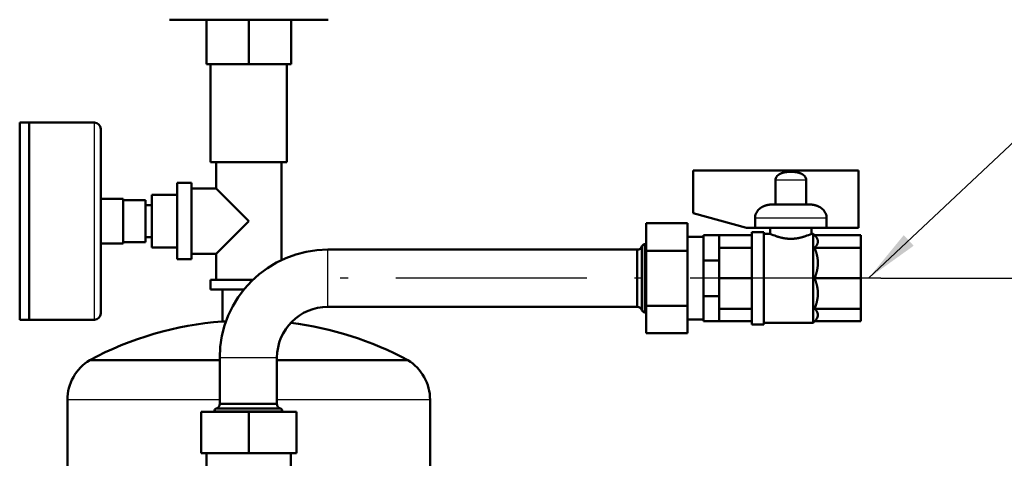
# Model space of a CAD drawing. Extents: x 0 to 594, y 0 to 420.
# Drawn here: x 103 to 165, y 350 to 377 of the extents above; entities that cross this region are included whole.
import ezdxf
from ezdxf.enums import TextEntityAlignment as Align

# ---------------------------------------------------------------- set-up
doc = ezdxf.new("R2010")
doc.units = 0
doc.linetypes.add('DASHDOT', pattern=[18.5, 12, -3, 0.5, -3])
doc.layers.get('0').update_dxf_attribs({"lineweight": 13})
doc.styles.get("Standard").update_dxf_attribs({"font": 'isocp.shx'})
doc.dimstyles.get("Standard").update_dxf_attribs({"dimtxt": 2.5, "dimasz": 2.5, "dimexe": 1.25, "dimexo": 0.625, "dimtad": 1, "dimtxsty": 'STANDARD', "dimcen": 2.5, "dimadec": 0, "dimazin": 0, "dimtfac": 1, "dimtmove": 0, "dimatfit": 0, "dimfxl": 1, "dimarcsym": 0})

# ---------------------------------------------------------------- blocks, each defined once
blk = doc.blocks.new('*D59')
at = {"color": 7, "lineweight": 25, "ltscale": 0.37835}
blk.add_line((157.590025, 360.921), (172.724013, 360.921), dxfattribs=at)
at = {"color": 7, "lineweight": 25}
for p, q in [((171.724013, 158.881047), (171.724013, 357.450932)), ((139.245656, 155.41099), (172.724013, 155.41099))]:
    blk.add_line(p, q, dxfattribs=at)
for points in [[(172.180855, 357.450932), (171.724013, 360.921), (171.267171, 357.450932)], [(171.267171, 158.881047), (171.724013, 155.41099), (172.180855, 158.881047)]]:
    blk.add_lwpolyline(points, close=True, dxfattribs=at)
for points in [[(172.180855, 357.450932), (171.724013, 360.921), (172.180855, 357.450932), (171.267171, 357.450932)], [(171.267171, 158.881047), (171.724013, 155.41099), (171.267171, 158.881047), (172.180855, 158.881047)]]:
    blk.add_solid(points, dxfattribs=at)
for s, p, p2 in [(')', (170.724013, 264.465995), (170.724013, 265.865995)), ('1028', (170.724013, 253.615995), (170.724013, 262.715995)), ('(', (170.724013, 250.465989), (170.724013, 251.865989))]:
    blk.add_text(s, height=3.5, rotation=90.000003, dxfattribs=at).set_placement(p, p2, align=Align.FIT)
blk = doc.blocks.new('BLOCK440')
at = {"color": 7, "lineweight": 25}
blk.add_lwpolyline([(178.310608, 1027.550049), (238.100006, 1083.750122), (463.350006, 1083.750122)], dxfattribs=at)
blk.add_solid([(189.388275, 1041.097656), (178.310608, 1027.550049), (192.517166, 1037.768921)], dxfattribs=at)
blk.add_text('Eingang/Inlet IG 1/2"', height=17.500002, dxfattribs=at).set_placement((241.100006, 1095.750122), (463.350006, 1095.750122), align=Align.FIT)
blk = doc.blocks.new('BLOCK445')
at = {"color": 7, "lineweight": 50}
for p, q in [((-16.5, 1108.85), (-41.46, 1108.85)), ((8.46, 1108.85), (-16.5, 1108.85)), ((-4.5, 1094.85), (-28.5, 1094.85)), ((-28.5, 1094.85), (-28.5, 1064)), ((-4.5, 1094.85), (-4.5, 1064)), ((-88.5, 1076.5), (-88.5, 1045.5)), ((-85.5, 1076.5), (-85.5, 1045.5)), ((-85.5, 1045.5), (-85.5, 1076.5)), ((-85.5, 1076.5), (-65, 1076.5)), ((-63, 1074.5), (-63, 1045.5)), ((-28.5, 1064), (-4.5, 1064)), ((-6.25, 1064), (-6.25, 1033.24)), ((123.2, 1061.42), (175.2, 1061.42)), ((-39, 1057.5), (-39, 1033.5)), ((-34.5, 1033.5), (-34.5, 1057.5)), ((-88.5, 1014.5), (-88.5, 1045.5)), ((-85.5, 1014.5), (-85.5, 1045.5)), ((-85.5, 1014.5), (-85.5, 1045.5)), ((-63, 1045.5), (-63, 1016.5)), ((165.15, 1043.44), (142.65, 1043.44)), ((105.65, 1036.55), (8.38, 1036.55)), ((105.65, 1018.55), (8.38, 1018.55)), ((-85.5, 1014.5), (-65, 1014.5)), ((-25.62, 1001.8), (-66.5, 1001.8)), ((33.5, 1001.8), (-7.62, 1001.8)), ((-73.5, 965.29), (-73.5, 989.3)), ((40.5, 873.87), (40.5, 989.3))]:
    blk.add_line(p, q, dxfattribs=at)
at = {"color": 7, "lineweight": 50, "ltscale": 0.35}
for p, q in [((-29.8, 1094.85), (-29.8, 1108.85)), ((-16.5, 1094.85), (-16.5, 1108.85)), ((-3.2, 1094.85), (-3.2, 1108.85)), ((-63, 1038.5), (-63, 1052.5)), ((-56, 1052.5), (-56, 1038.5)), ((160.9, 1027.55), (160.9, 1041.55)), ((160.9, 1013.55), (160.9, 1027.55))]:
    blk.add_line(p, q, dxfattribs=at)
at = {"color": 7, "lineweight": 50, "ltscale": 0.3325}
for p, q in [((-29.8, 1094.85), (-16.5, 1094.85)), ((-16.5, 1094.85), (-3.2, 1094.85))]:
    blk.add_line(p, q, dxfattribs=at)
at = {"color": 7, "lineweight": 50, "ltscale": 0.075}
for p, q in [((-88.5, 1076.5), (-85.5, 1076.5)), ((142.65, 1046.44), (142.65, 1043.44)), ((165.15, 1043.44), (165.15, 1046.44)), ((-28.5, 1027), (-28.5, 1024)), ((-88.5, 1014.5), (-85.5, 1014.5))]:
    blk.add_line(p, q, dxfattribs=at)
at = {"color": 7, "lineweight": 25}
for p, q in [((-65, 1045.5), (-65, 1076.5)), ((165.15, 1046.44), (142.65, 1046.44)), ((-65, 1014.5), (-65, 1045.5)), ((-25.62, 989.3), (-73.5, 989.3)), ((40.5, 989.3), (-7.62, 989.3))]:
    blk.add_line(p, q, dxfattribs=at)
at = {"color": 7, "lineweight": 50, "ltscale": 0.20625}
for p, q in [((-26.75, 1064), (-26.75, 1055.75)), ((-26.75, 1035.25), (-26.75, 1027))]:
    blk.add_line(p, q, dxfattribs=at)
at = {"color": 7, "lineweight": 50, "ltscale": 0.335}
blk.add_line((123.2, 1048.02), (123.2, 1061.42), dxfattribs=at)
at = {"color": 7, "lineweight": 50, "ltscale": 0.4495}
blk.add_line((175.2, 1061.42), (175.2, 1043.44), dxfattribs=at)
at = {"color": 7, "lineweight": 50, "ltscale": 0.1125}
for p, q in [((-39, 1057.5), (-34.5, 1057.5)), ((-39, 1033.5), (-34.5, 1033.5))]:
    blk.add_line(p, q, dxfattribs=at)
at = {"color": 7, "lineweight": 50, "ltscale": 0.19375}
for p, q in [((-34.5, 1055.75), (-26.75, 1055.75)), ((-34.5, 1035.25), (-26.75, 1035.25))]:
    blk.add_line(p, q, dxfattribs=at)
at = {"color": 7, "lineweight": 50, "ltscale": 0.362392}
for p, q in [((-26.75, 1055.75), (-16.5, 1045.5)), ((-16.5, 1045.5), (-26.75, 1035.25))]:
    blk.add_line(p, q, dxfattribs=at)
at = {"color": 7, "lineweight": 50, "ltscale": 0.192}
for p, q in [((149.08, 1058.42), (149.08, 1050.74)), ((158.72, 1050.74), (158.72, 1058.42))]:
    blk.add_line(p, q, dxfattribs=at)
at = {"color": 7, "lineweight": 25, "ltscale": 0.241091}
blk.add_line((158.72, 1058.42), (149.08, 1058.42), dxfattribs=at)
at = {"color": 7, "lineweight": 50, "ltscale": 0.175}
for p, q in [((-63, 1052.5), (-56, 1052.5)), ((-56, 1052.08), (-49, 1052.08)), ((-63, 1038.5), (-56, 1038.5)), ((-56, 1038.92), (-49, 1038.92))]:
    blk.add_line(p, q, dxfattribs=at)
at = {"color": 7, "lineweight": 50, "ltscale": 0.2075}
for p, q in [((-47, 1053.8), (-47, 1045.5)), ((-47, 1045.5), (-47, 1037.2)), ((-16.5, 1027), (-24.8, 1027))]:
    blk.add_line(p, q, dxfattribs=at)
at = {"color": 7, "lineweight": 50, "ltscale": 0.2}
for p, q in [((-47, 1053.8), (-39, 1053.8)), ((-47, 1037.2), (-39, 1037.2))]:
    blk.add_line(p, q, dxfattribs=at)
at = {"color": 7, "lineweight": 50, "ltscale": 0.1645}
for p, q in [((-49, 1052.08), (-49, 1045.5)), ((-49, 1045.5), (-49, 1038.92))]:
    blk.add_line(p, q, dxfattribs=at)
at = {"color": 7, "lineweight": 50, "ltscale": 0.05}
for p, q in [((-49, 1050.5), (-47, 1050.5)), ((-49, 1040.5), (-47, 1040.5)), ((145.4, 1041.55), (147.4, 1041.55))]:
    blk.add_line(p, q, dxfattribs=at)
at = {"color": 7, "lineweight": 50, "ltscale": 0.278848}
blk.add_line((159.48, 1050.74), (148.32, 1050.74), dxfattribs=at)
at = {"color": 7, "lineweight": 50, "ltscale": 0.435328}
blk.add_line((140, 1043.44), (123.2, 1048.02), dxfattribs=at)
at = {"color": 7, "lineweight": 50, "ltscale": 0.325}
for p, q in [((108.39, 1044.87), (121.39, 1044.87)), ((108.39, 1036.21), (121.39, 1036.21)), ((108.39, 1018.89), (121.39, 1018.89)), ((108.39, 1010.23), (121.39, 1010.23)), ((-31.5, 972.55), (-31.5, 985.55)), ((-16.5, 972.55), (-16.5, 985.55)), ((-1.5, 972.55), (-1.5, 985.55))]:
    blk.add_line(p, q, dxfattribs=at)
at = {"color": 7, "lineweight": 50, "ltscale": 0.216506}
for p, q in [((108.39, 1044.87), (108.39, 1036.21)), ((121.39, 1036.21), (121.39, 1044.87)), ((108.39, 1018.89), (108.39, 1010.23)), ((121.39, 1010.23), (121.39, 1018.89))]:
    blk.add_line(p, q, dxfattribs=at)
at = {"color": 7, "lineweight": 50, "ltscale": 0.06625}
blk.add_line((142.65, 1043.44), (140, 1043.44), dxfattribs=at)
at = {"color": 7, "lineweight": 50, "ltscale": 0.047316}
for p, q in [((147.4, 1041.55), (147.4, 1043.44)), ((160.4, 1041.55), (160.4, 1043.44))]:
    blk.add_line(p, q, dxfattribs=at)
at = {"color": 7, "lineweight": 50, "ltscale": 0.25125}
for p, q in [((175.2, 1043.44), (165.15, 1043.44)), ((107.09, 1037.6), (107.09, 1027.55)), ((107.09, 1027.55), (107.09, 1017.5)), ((-16.62, 986.62), (-26.67, 986.62)), ((-6.57, 986.62), (-16.62, 986.62))]:
    blk.add_line(p, q, dxfattribs=at)
at = {"color": 7, "lineweight": 50, "ltscale": 0.125328}
for p, q in [((121.39, 1040.55), (126.4, 1040.55)), ((121.39, 1014.55), (126.4, 1014.55))]:
    blk.add_line(p, q, dxfattribs=at)
at = {"color": 7, "lineweight": 50, "ltscale": 0.125}
for p, q in [((126.4, 1041.05), (131.4, 1041.05)), ((126.4, 1033.14), (131.4, 1033.14)), ((126.4, 1021.96), (131.4, 1021.96)), ((126.4, 1014.05), (131.4, 1014.05))]:
    blk.add_line(p, q, dxfattribs=at)
at = {"color": 7, "lineweight": 50, "ltscale": 0.197703}
for p, q in [((126.4, 1041.05), (126.4, 1033.14)), ((126.4, 1021.96), (126.4, 1014.05))]:
    blk.add_line(p, q, dxfattribs=at)
at = {"color": 7, "lineweight": 50, "ltscale": 0.25625}
for p, q in [((141.65, 1041.08), (131.4, 1041.08)), ((141.65, 1037.12), (131.4, 1037.12)), ((141.65, 1027.55), (131.4, 1027.55)), ((141.65, 1017.98), (131.4, 1017.98)), ((141.65, 1014.02), (131.4, 1014.02))]:
    blk.add_line(p, q, dxfattribs=at)
at = {"color": 7, "lineweight": 50, "ltscale": 0.000748}
for p, q in [((131.4, 1041.08), (131.4, 1041.05)), ((131.4, 1037.15), (131.4, 1037.12)), ((131.4, 1017.98), (131.4, 1017.95)), ((131.4, 1014.05), (131.4, 1014.02))]:
    blk.add_line(p, q, dxfattribs=at)
at = {"color": 7, "lineweight": 50, "ltscale": 0.097575}
for p, q in [((131.4, 1037.15), (131.4, 1041.05)), ((131.4, 1033.14), (131.4, 1037.04)), ((131.4, 1018.06), (131.4, 1021.96)), ((131.4, 1014.05), (131.4, 1017.95))]:
    blk.add_line(p, q, dxfattribs=at)
at = {"color": 7, "lineweight": 50, "ltscale": 0.3625}
for p, q in [((141.65, 1042.05), (141.65, 1027.55)), ((145.4, 1042.05), (145.4, 1027.55)), ((141.65, 1027.55), (141.65, 1013.05)), ((145.4, 1027.55), (145.4, 1013.05)), ((-25.62, 1002.55), (-25.62, 988.05)), ((-7.62, 1002.55), (-7.62, 988.05))]:
    blk.add_line(p, q, dxfattribs=at)
at = {"color": 7, "lineweight": 50, "ltscale": 0.09375}
for p, q in [((145.4, 1042.05), (141.65, 1042.05)), ((145.4, 1013.05), (141.65, 1013.05))]:
    blk.add_line(p, q, dxfattribs=at)
at = {"color": 7, "lineweight": 50, "ltscale": 0.0125}
blk.add_line((160.4, 1041.55), (160.9, 1041.55), dxfattribs=at)
at = {"color": 7, "lineweight": 50, "ltscale": 0.01662}
for p, q in [((161.37, 1041.08), (160.9, 1041.55)), ((161.37, 1014.02), (160.9, 1013.55))]:
    blk.add_line(p, q, dxfattribs=at)
at = {"color": 7, "lineweight": 50, "ltscale": 0.363248}
for p, q in [((161.37, 1041.08), (175.9, 1041.08)), ((161.37, 1037.12), (175.9, 1037.12)), ((161.37, 1027.55), (175.9, 1027.55)), ((161.37, 1017.98), (175.9, 1017.98)), ((161.37, 1014.02), (175.9, 1014.02))]:
    blk.add_line(p, q, dxfattribs=at)
at = {"color": 7, "lineweight": 50, "ltscale": 0.09907}
for p, q in [((175.9, 1037.12), (175.9, 1041.08)), ((175.9, 1014.02), (175.9, 1017.98))]:
    blk.add_line(p, q, dxfattribs=at)
at = {"color": 7, "lineweight": 50, "ltscale": 0.26875}
for p, q in [((108.04, 1038.3), (108.04, 1027.55)), ((108.15, 1027.55), (108.15, 1038.3)), ((108.04, 1027.55), (108.04, 1016.8)), ((108.15, 1027.55), (108.15, 1016.8)), ((-16.62, 985.67), (-27.37, 985.67)), ((-5.87, 985.67), (-16.62, 985.67))]:
    blk.add_line(p, q, dxfattribs=at)
at = {"color": 7, "lineweight": 50, "ltscale": 0.00288}
for p, q in [((108.15, 1038.3), (108.04, 1038.3)), ((108.15, 1016.8), (108.04, 1016.8)), ((-27.37, 985.55), (-27.37, 985.67)), ((-5.87, 985.55), (-5.87, 985.67))]:
    blk.add_line(p, q, dxfattribs=at)
at = {"color": 7, "lineweight": 50, "ltscale": 0.001805}
for p, q in [((131.4, 1037.12), (131.4, 1037.04)), ((131.4, 1027.62), (131.4, 1027.55)), ((131.4, 1027.55), (131.4, 1027.48)), ((131.4, 1018.06), (131.4, 1017.98))]:
    blk.add_line(p, q, dxfattribs=at)
at = {"color": 7, "lineweight": 50, "ltscale": 0.239177}
for p, q in [((175.9, 1027.55), (175.9, 1037.12)), ((175.9, 1017.98), (175.9, 1027.55))]:
    blk.add_line(p, q, dxfattribs=at)
at = {"color": 7, "lineweight": 25, "ltscale": 0.225}
for p, q in [((8.38, 1027.55), (8.38, 1036.55)), ((8.38, 1018.55), (8.38, 1027.55)), ((-16.62, 1002.55), (-25.62, 1002.55)), ((-7.62, 1002.55), (-16.62, 1002.55))]:
    blk.add_line(p, q, dxfattribs=at)
at = {"color": 7, "lineweight": 50, "ltscale": 0.225}
for p, q in [((105.65, 1027.55), (105.65, 1036.55)), ((105.65, 1036.55), (105.65, 1027.55)), ((105.65, 1018.55), (105.65, 1027.55)), ((105.65, 1027.55), (105.65, 1018.55)), ((-16.62, 988.05), (-25.62, 988.05)), ((-16.62, 988.05), (-25.62, 988.05)), ((-7.62, 988.05), (-16.62, 988.05)), ((-7.62, 988.05), (-16.62, 988.05))]:
    blk.add_line(p, q, dxfattribs=at)
at = {"color": 7, "lineweight": 50, "ltscale": 0.433013}
for p, q in [((108.39, 1036.21), (108.39, 1018.89)), ((121.39, 1018.89), (121.39, 1036.21))]:
    blk.add_line(p, q, dxfattribs=at)
at = {"color": 7, "lineweight": 50, "ltscale": 0.279594}
blk.add_line((126.4, 1033.14), (126.4, 1021.96), dxfattribs=at)
at = {"color": 7, "lineweight": 50, "ltscale": 0.137992}
for p, q in [((131.4, 1027.62), (131.4, 1033.14)), ((131.4, 1021.96), (131.4, 1027.48))]:
    blk.add_line(p, q, dxfattribs=at)
at = {"color": 7, "lineweight": 50, "ltscale": 0.331467}
blk.add_line((-15.24, 1027), (-28.5, 1027), dxfattribs=at)
at = {"color": 7, "lineweight": 50, "ltscale": 0.031467}
blk.add_line((-15.24, 1027), (-16.5, 1027), dxfattribs=at)
at = {"color": 7, "lineweight": 50, "ltscale": 0.262625}
blk.add_line((-28.5, 1024), (-18, 1024), dxfattribs=at)
at = {"color": 7, "lineweight": 50, "ltscale": 0.250204}
blk.add_line((-24.8, 1013.99), (-24.8, 1024), dxfattribs=at)
at = {"color": 7, "lineweight": 50, "ltscale": 0.029198}
blk.add_line((-24.8, 1013.99), (-23.63, 1013.99), dxfattribs=at)
at = {"color": 7, "lineweight": 50, "ltscale": 0.3875}
blk.add_line((145.4, 1013.55), (160.9, 1013.55), dxfattribs=at)
at = {"color": 7, "lineweight": 50, "ltscale": 0.375}
for p, q in [((-16.5, 985.55), (-31.5, 985.55)), ((-1.5, 985.55), (-16.5, 985.55)), ((-31.5, 972.55), (-16.5, 972.55)), ((-16.5, 972.55), (-1.5, 972.55))]:
    blk.add_line(p, q, dxfattribs=at)
at = {"color": 7, "lineweight": 50, "ltscale": 0.15}
for p, q in [((-29.75, 972.55), (-29.75, 966.55)), ((-3.25, 972.55), (-3.25, 966.55))]:
    blk.add_line(p, q, dxfattribs=at)
at = {"color": 7, "lineweight": 50}
for centre, radius, start, end in [((-65, 1074.5), 2, 0, 90), ((150.94, 1058.4), 1.86, 158.951, 179.1956), ((151.27, 1058.2), 2.24, 137.6399, 157.3828), ((156.53, 1058.2), 2.24, 22.6172, 42.3601), ((156.86, 1058.4), 1.86, 0.8044, 21.049), ((146.72, 1046.26), 4.11, 131.9806, 155.5848), ((161.08, 1046.26), 4.11, 24.4161, 48.0196), ((146.36, 1046.44), 3.71, 155.8115, 179.8904), ((161.44, 1046.44), 3.71, 0.1102, 24.1889), ((156.17, 1060.31), 20.71, 244.9601, 250.6508), ((151.64, 1060.3), 20.69, 289.3475, 295.042), ((105.65, 1038.05), 1.5, 270.0003, 342.5424), ((108.27, 1036.98), 1.34, 100.0313, 152.5133), ((8.38, 1002.55), 34, 90, 180), ((8.38, 1002.55), 16, 90, 180), ((105.65, 1017.05), 1.5, 17.4576, 89.9997), ((-65, 1016.5), 2, 270, 360), ((108.27, 1018.12), 1.34, 207.4867, 259.9687), ((-16.75, 909.04), 105.26, 94.3874, 118.2073), ((-16.25, 909.04), 105.26, 61.7927, 82.9223), ((-58.84, 989.3), 14.66, 121.5023, 180), ((25.84, 989.3), 14.66, 0, 58.4977), ((-27.12, 988.05), 1.5, 287.4576, 359.9997), ((-6.12, 988.05), 1.5, 180.0003, 252.5424), ((-26.05, 985.43), 1.34, 117.4867, 169.9687), ((-7.18, 985.43), 1.34, 10.0313, 62.5133)]:
    blk.add_arc(centre, radius, start, end, dxfattribs=at)
for points in [[(150.5, 1060.37), (150.31, 1060.27), (150.11, 1060.15), (149.93, 1060.02), (149.76, 1059.87), (149.62, 1059.71)], [(158.19, 1059.71), (158.04, 1059.87), (157.87, 1060.02), (157.69, 1060.15), (157.5, 1060.27), (157.31, 1060.37)]]:
    blk.add_open_spline(points, degree=5, dxfattribs=at)
for points, knots in [([(153.9, 1061.02), (153.39, 1061.02), (152.85, 1060.99), (152.32, 1060.93), (151.61, 1060.8), (150.96, 1060.57), (150.8, 1060.51), (150.64, 1060.44), (150.5, 1060.37)], [0, 0, 0, 0, 0, 0, 3.75207, 3.75207, 3.75207, 4.972872, 4.972872, 4.972872, 4.972872, 4.972872, 4.972872]), ([(157.31, 1060.37), (156.9, 1060.58), (156.45, 1060.73), (155.98, 1060.84), (155.28, 1060.96), (154.57, 1061.01), (154.35, 1061.02), (154.12, 1061.02), (153.9, 1061.02)], [0, 0, 0, 0, 0, 0, 3.355567, 3.355567, 3.355567, 4.971177, 4.971177, 4.971177, 4.971177, 4.971177, 4.971177]), ([(145.66, 1050.32), (145.44, 1050.24), (145.23, 1050.15), (145, 1050.04), (144.65, 1049.84), (144.33, 1049.61), (144.2, 1049.52), (144.08, 1049.42), (143.97, 1049.31)], [0, 0, 0, 0, 0, 0, 1.672382, 1.672382, 1.672382, 2.787019, 2.787019, 2.787019, 2.787019, 2.787019, 2.787019]), ([(148.32, 1050.74), (148.11, 1050.74), (147.9, 1050.74), (147.68, 1050.73), (147.24, 1050.69), (146.81, 1050.63), (146.59, 1050.58), (146.27, 1050.51), (145.96, 1050.42), (145.86, 1050.39), (145.76, 1050.35), (145.66, 1050.32)], [0, 0, 0, 0, 0, 0, 1.53022, 1.53022, 1.53022, 3.079911, 3.079911, 3.079911, 3.836348, 3.836348, 3.836348, 3.836348, 3.836348, 3.836348]), ([(162.14, 1050.32), (161.95, 1050.39), (161.74, 1050.45), (161.53, 1050.51), (161.1, 1050.61), (160.67, 1050.68), (160.45, 1050.7), (160.12, 1050.73), (159.79, 1050.74), (159.69, 1050.74), (159.58, 1050.74), (159.48, 1050.74)], [0, 0, 0, 0, 0, 0, 1.527973, 1.527973, 1.527973, 3.078845, 3.078845, 3.078845, 3.836146, 3.836146, 3.836146, 3.836146, 3.836146, 3.836146]), ([(163.83, 1049.31), (163.66, 1049.47), (163.48, 1049.62), (163.28, 1049.76), (162.93, 1049.97), (162.58, 1050.14), (162.43, 1050.21), (162.29, 1050.27), (162.14, 1050.32)], [0, 0, 0, 0, 0, 0, 1.672679, 1.672679, 1.672679, 2.788253, 2.788253, 2.788253, 2.788253, 2.788253, 2.788253]), ([(149.3, 1040.77), (149.59, 1040.67), (149.9, 1040.57), (150.22, 1040.48), (150.82, 1040.32), (151.47, 1040.18), (151.75, 1040.13), (152.25, 1040.05), (152.76, 1040), (152.96, 1039.98), (153.27, 1039.96), (153.58, 1039.95), (153.69, 1039.95), (153.79, 1039.95), (153.9, 1039.95)], [0, 0, 0, 0, 0, 0, 3.370348, 3.370348, 3.370348, 6.021682, 6.021682, 6.021682, 7.810573, 7.810573, 7.810573, 8.742922, 8.742922, 8.742922, 8.742922, 8.742922, 8.742922]), ([(153.9, 1039.95), (154.31, 1039.95), (154.72, 1039.97), (155.12, 1040), (155.72, 1040.07), (156.31, 1040.18), (156.5, 1040.22), (156.87, 1040.3), (157.24, 1040.39), (157.41, 1040.44), (157.74, 1040.53), (158.06, 1040.63), (158.21, 1040.68), (158.36, 1040.73), (158.5, 1040.77)], [0, 0, 0, 0, 0, 0, 3.575079, 3.575079, 3.575079, 5.342315, 5.342315, 5.342315, 7.076833, 7.076833, 7.076833, 8.726489, 8.726489, 8.726489, 8.726489, 8.726489, 8.726489]), ([(161.37, 1037.12), (162.07, 1037.82), (162.42, 1038.44), (162.54, 1039.02), (162.41, 1039.76), (161.83, 1040.57), (161.7, 1040.73), (161.55, 1040.9), (161.37, 1041.08)], [0, 0, 0, 0, 0, 0, 63.793091, 63.793091, 63.793091, 79.744167, 79.744167, 79.744167, 79.744167, 79.744167, 79.744167]), ([(161.37, 1027.55), (162.07, 1029.25), (162.42, 1030.73), (162.54, 1032.15), (162.41, 1033.92), (161.83, 1035.88), (161.7, 1036.28), (161.55, 1036.69), (161.37, 1037.12)], [0, 0, 0, 0, 0, 0, 64.158111, 64.158111, 64.158111, 80.207657, 80.207657, 80.207657, 80.207657, 80.207657, 80.207657]), ([(161.37, 1027.55), (162.07, 1025.85), (162.42, 1024.37), (162.54, 1022.95), (162.41, 1021.18), (161.83, 1019.22), (161.7, 1018.82), (161.55, 1018.41), (161.37, 1017.98)], [0, 0, 0, 0, 0, 0, 64.158111, 64.158111, 64.158111, 80.207657, 80.207657, 80.207657, 80.207657, 80.207657, 80.207657]), ([(161.37, 1014.02), (162.07, 1014.72), (162.42, 1015.34), (162.54, 1015.92), (162.41, 1016.66), (161.83, 1017.47), (161.7, 1017.64), (161.55, 1017.81), (161.37, 1017.98)], [0, 0, 0, 0, 0, 0, 63.792649, 63.792649, 63.792649, 79.743725, 79.743725, 79.743725, 79.743725, 79.743725, 79.743725])]:
    blk.add_open_spline(points, degree=5, knots=knots, dxfattribs=at)

msp = doc.modelspace()

# ---------------------------------------------------------------- linework, layer by layer
at = {"color": 7, "linetype": 'DASHDOT', "lineweight": 25}
msp.add_line((157.59, 360.921), (120.8742, 360.921), dxfattribs=at)

# ---------------------------------------------------------------- block references
at = {"lineweight": 0, "xscale": 0.2, "yscale": 0.2, "zscale": 0.2}
for name in ['BLOCK445', 'BLOCK440']:
    msp.add_blockref(name, (121.1427, 155.411), dxfattribs=at)

# ---------------------------------------------------------------- dimensions: what is measured, and where the dimension line sits
at = {"color": 0, "lineweight": 0}
dim = msp.add_linear_dim(base=(171.724, 360.921), p1=(139.2457, 155.411), p2=(157.59, 360.921), angle=89.999523, text='(<>)', dimstyle='STANDARD', override={"dimlfac": 5}, dxfattribs=at)
dim.commit()
dim.dimension.update_dxf_attribs({"geometry": '*D59', "text_midpoint": (171.724, 258.166), "dimtype": 160, "oblique_angle": 89.999523})

doc.saveas('drawing.dxf')
